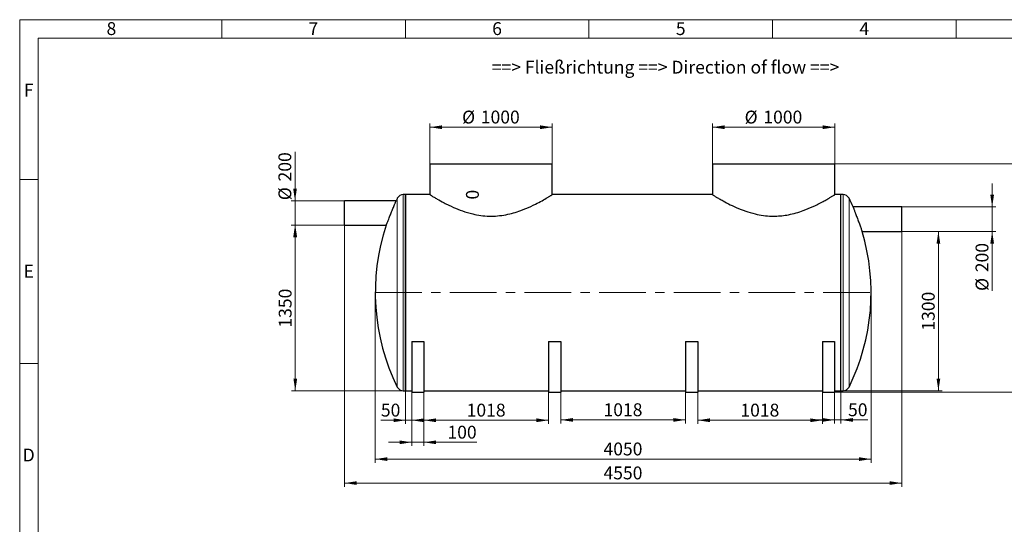
# Model space of a CAD drawing. Units: millimetres. Extents: x 500 to 41500, y 500 to 29200.
# Drawn here: x 500 to 27309, y 15473 to 29200 of the extents above; entities that cross this region are included whole.
import ezdxf

# ---------------------------------------------------------------- set-up
doc = ezdxf.new("R2010")
doc.units = ezdxf.units.MM
doc.header["$LTSCALE"] = 100
doc.linetypes.add('CENTERX2', pattern=[20.32, 12.7, -2.54, 2.54, -2.54])
doc.styles.add('SLDTEXTSTYLE0', font='TXT', dxfattribs={"width": 0.605})
doc.dimstyles.new('SLDDIMSTYLE0', dxfattribs={"dimtxt": 350, "dimasz": 330.2, "dimexe": 0, "dimexo": 0.0625, "dimgap": 87.5, "dimtad": 1, "dimdec": 1, "dimlfac": 0.3, "dimrnd": 1e-09, "dimzin": 12, "dimdsep": 46, "dimtxsty": 'SLDTEXTSTYLE0', "dimsah": 1, "dimcen": 0.09, "dimadec": 0, "dimazin": 3, "dimtfac": 1, "dimtdec": 1, "dimtofl": 0, "dimtmove": 0, "dimatfit": 3, "dimfxl": 1, "dimfrac": 2, "dimtolj": 1, "dimtzin": 12, "dimarcsym": 0})
doc.dimstyles.new('SLDDIMSTYLE1', dxfattribs={"dimtxt": 350, "dimasz": 330.2, "dimexe": 0, "dimexo": 0.0625, "dimgap": 87.5, "dimtad": 1, "dimdec": 0, "dimlfac": 0.3, "dimrnd": 1e-09, "dimzin": 12, "dimdsep": 46, "dimtxsty": 'SLDTEXTSTYLE0', "dimsah": 1, "dimcen": 0.09, "dimadec": 0, "dimazin": 3, "dimtfac": 1, "dimtdec": 0, "dimtofl": 0, "dimtmove": 0, "dimatfit": 3, "dimfxl": 1, "dimfrac": 2, "dimtolj": 1, "dimtzin": 12, "dimarcsym": 0})
doc.dimstyles.new('SLDDIMSTYLE2', dxfattribs={"dimtxt": 350, "dimasz": 330.2, "dimexe": 0, "dimexo": 0.0625, "dimgap": 87.5, "dimtad": 1, "dimdec": 0, "dimlfac": 0.3, "dimrnd": 1e-09, "dimzin": 12, "dimdsep": 46, "dimtxsty": 'SLDTEXTSTYLE0', "dimsah": 1, "dimcen": 0.09, "dimadec": 0, "dimazin": 3, "dimtfac": 1, "dimtofl": 0, "dimtmove": 0, "dimatfit": 3, "dimfxl": 1, "dimfrac": 2, "dimtolj": 1, "dimtzin": 12, "dimarcsym": 0})
doc.dimstyles.new('SLDDIMSTYLE3', dxfattribs={"dimtxt": 350, "dimasz": 330.2, "dimexe": 0, "dimexo": 0.0625, "dimgap": 87.5, "dimtad": 1, "dimdec": 1, "dimlfac": 0.3, "dimrnd": 1e-09, "dimzin": 12, "dimdsep": 46, "dimtxsty": 'SLDTEXTSTYLE0', "dimsah": 1, "dimcen": 0.09, "dimadec": 0, "dimazin": 3, "dimtfac": 1, "dimtdec": 1, "dimtmove": 0, "dimatfit": 0, "dimfxl": 1, "dimfrac": 2, "dimtolj": 1, "dimtzin": 12, "dimarcsym": 0})
doc.dimstyles.new('SLDDIMSTYLE4', dxfattribs={"dimtxt": 350, "dimasz": 330.2, "dimexe": 0, "dimexo": 0.0625, "dimgap": 87.5, "dimtad": 1, "dimdec": 1, "dimlfac": 0.3, "dimrnd": 1e-09, "dimdsep": 46, "dimtxsty": 'SLDTEXTSTYLE0', "dimblk1": 'NONE', "dimblk2": 'NONE', "dimsah": 1, "dimcen": 0.09, "dimadec": 0, "dimazin": 2, "dimtfac": 1, "dimtdec": 1, "dimtmove": 0, "dimatfit": 0, "dimldrblk": 'NONE', "dimfxl": 1, "dimfrac": 2, "dimtolj": 1, "dimtzin": 12, "dimarcsym": 0})

# ---------------------------------------------------------------- blocks, each defined once
blk = doc.blocks.new('_D')
at = {"color": 7, "linetype": 'Continuous', "lineweight": 18}
for p, q in [((10181, 21775), (10181, 17146)), ((23681, 21775), (23681, 17146)), ((10181, 17246), (23681, 17246))]:
    blk.add_line(p, q, dxfattribs=at)
for points in [[(10181, 17246), (10511, 17195), (10511, 17297)], [(23681, 17246), (23351, 17297), (23351, 17195)]]:
    blk.add_solid(points, dxfattribs=at)
at = {"color": 7, "linetype": 'Continuous', "lineweight": 18, "insert": (16396, 17697), "char_height": 350, "attachment_point": 1, "style": 'SLDTEXTSTYLE0'}
blk.add_mtext('4050', dxfattribs=at)
blk = doc.blocks.new('_D_1')
at = {"color": 7, "linetype": 'Continuous', "lineweight": 18}
for p, q in [((11508, 19068), (11508, 18203)), ((14901, 19068), (14901, 18203)), ((11508, 18303), (14901, 18303))]:
    blk.add_line(p, q, dxfattribs=at)
for points in [[(11508, 18303), (11838, 18252), (11838, 18354)], [(14901, 18303), (14571, 18354), (14571, 18252)]]:
    blk.add_solid(points, dxfattribs=at)
at = {"color": 7, "linetype": 'Continuous', "lineweight": 18, "insert": (12670, 18754), "char_height": 350, "attachment_point": 1, "style": 'SLDTEXTSTYLE0'}
blk.add_mtext('1018', dxfattribs=at)
blk = doc.blocks.new('_D_2')
at = {"color": 7, "linetype": 'Continuous', "lineweight": 18}
for p, q in [((15234, 19068), (15234, 18212)), ((18628, 19068), (18628, 18212)), ((15234, 18312), (18628, 18312))]:
    blk.add_line(p, q, dxfattribs=at)
for points in [[(15234, 18312), (15565, 18262), (15565, 18363)], [(18628, 18312), (18298, 18363), (18298, 18262)]]:
    blk.add_solid(points, dxfattribs=at)
at = {"color": 7, "linetype": 'Continuous', "lineweight": 18, "insert": (16396, 18764), "char_height": 350, "attachment_point": 1, "style": 'SLDTEXTSTYLE0'}
blk.add_mtext('1018', dxfattribs=at)
blk = doc.blocks.new('_D_3')
at = {"color": 7, "linetype": 'Continuous', "lineweight": 18}
for p, q in [((18961, 19068), (18961, 18203)), ((22354, 19068), (22354, 18203)), ((22354, 18303), (18961, 18303))]:
    blk.add_line(p, q, dxfattribs=at)
for points in [[(18961, 18303), (19291, 18252), (19291, 18354)], [(22354, 18303), (22024, 18354), (22024, 18252)]]:
    blk.add_solid(points, dxfattribs=at)
at = {"color": 7, "linetype": 'Continuous', "lineweight": 18, "insert": (20123, 18754), "char_height": 350, "attachment_point": 1, "style": 'SLDTEXTSTYLE0'}
blk.add_mtext('1018', dxfattribs=at)
blk = doc.blocks.new('_D_4')
at = {"color": 7, "linetype": 'Continuous', "lineweight": 18}
for p, q in [((26978, 24108), (26978, 24743)), ((24514, 24108), (27078, 24108)), ((26978, 24108), (26978, 23441)), ((24514, 23441), (27078, 23441)), ((26978, 23441), (26978, 21821))]:
    blk.add_line(p, q, dxfattribs=at)
for points in [[(26978, 24108), (27029, 24438), (26927, 24438)], [(26978, 23441), (26927, 23111), (27029, 23111)]]:
    blk.add_solid(points, dxfattribs=at)
at = {"color": 7, "linetype": 'Continuous', "lineweight": 18, "char_height": 350, "attachment_point": 1, "rotation": 90, "style": 'SLDTEXTSTYLE0'}
for s, insert in [('200', (26526, 22331)), ('%%c', (26527, 21821))]:
    blk.add_mtext(s, dxfattribs=dict(at, insert=insert))
blk = doc.blocks.new('_D_5')
at = {"color": 7, "linetype": 'Continuous', "lineweight": 18}
for p, q in [((22674, 25275), (29057, 25275)), ((28957, 25275), (28957, 19068)), ((22688, 19068), (29057, 19068))]:
    blk.add_line(p, q, dxfattribs=at)
for points in [[(28957, 25275), (28907, 24945), (29008, 24945)], [(28957, 19068), (29008, 19398), (28907, 19398)]]:
    blk.add_solid(points, dxfattribs=at)
at = {"color": 7, "linetype": 'Continuous', "lineweight": 18, "insert": (28506, 21637), "char_height": 350, "attachment_point": 1, "rotation": 90, "style": 'SLDTEXTSTYLE0'}
blk.add_mtext('1862', dxfattribs=at)
blk = doc.blocks.new('_D_6')
at = {"color": 7, "linetype": 'Continuous', "lineweight": 18}
for p, q in [((7996, 24275), (7996, 25602)), ((9348, 24275), (7896, 24275)), ((7996, 24275), (7996, 23608)), ((9348, 23608), (7896, 23608)), ((7996, 23608), (7996, 22973))]:
    blk.add_line(p, q, dxfattribs=at)
for points in [[(7996, 24275), (8047, 24605), (7946, 24605)], [(7996, 23608), (7946, 23278), (8047, 23278)]]:
    blk.add_solid(points, dxfattribs=at)
at = {"color": 7, "linetype": 'Continuous', "lineweight": 18, "char_height": 350, "attachment_point": 1, "rotation": 90, "style": 'SLDTEXTSTYLE0'}
for s, insert in [('200', (7544, 24800)), ('%%c', (7545, 24289))]:
    blk.add_mtext(s, dxfattribs=dict(at, insert=insert))
blk = doc.blocks.new('_D_7')
at = {"color": 7, "linetype": 'Continuous', "lineweight": 18}
for p, q in [((11668, 25275), (11668, 26375)), ((11668, 26275), (15001, 26275)), ((15001, 25275), (15001, 26375))]:
    blk.add_line(p, q, dxfattribs=at)
for points in [[(11668, 26275), (11998, 26224), (11998, 26326)], [(15001, 26275), (14671, 26326), (14671, 26224)]]:
    blk.add_solid(points, dxfattribs=at)
at = {"color": 7, "linetype": 'Continuous', "lineweight": 18, "char_height": 350, "attachment_point": 1, "style": 'SLDTEXTSTYLE0'}
for s, insert in [('%%c', (12545, 26726)), ('1000', (13055, 26727))]:
    blk.add_mtext(s, dxfattribs=dict(at, insert=insert))
blk = doc.blocks.new('_D_8')
at = {"color": 7, "linetype": 'Continuous', "lineweight": 18}
for p, q in [((19361, 25275), (19361, 26375)), ((19361, 26275), (22694, 26275)), ((22694, 25275), (22694, 26375))]:
    blk.add_line(p, q, dxfattribs=at)
for points in [[(19361, 26275), (19691, 26224), (19691, 26326)], [(22694, 26275), (22364, 26326), (22364, 26224)]]:
    blk.add_solid(points, dxfattribs=at)
at = {"color": 7, "linetype": 'Continuous', "lineweight": 18, "char_height": 350, "attachment_point": 1, "style": 'SLDTEXTSTYLE0'}
for s, insert in [('%%c', (20238, 26726)), ('1000', (20748, 26727))]:
    blk.add_mtext(s, dxfattribs=dict(at, insert=insert))
blk = doc.blocks.new('_D_9')
at = {"color": 7, "linetype": 'Continuous', "lineweight": 18}
for p, q in [((11008, 19108), (11008, 18203)), ((11174, 19068), (11174, 18203)), ((11008, 18303), (10334, 18303)), ((11174, 18303), (11008, 18303)), ((11174, 18303), (11809, 18303))]:
    blk.add_line(p, q, dxfattribs=at)
for points in [[(11008, 18303), (10678, 18354), (10678, 18252)], [(11174, 18303), (11505, 18252), (11505, 18354)]]:
    blk.add_solid(points, dxfattribs=at)
at = {"color": 7, "linetype": 'Continuous', "lineweight": 18, "insert": (10334, 18754), "char_height": 350, "attachment_point": 1, "style": 'SLDTEXTSTYLE0'}
blk.add_mtext('50', dxfattribs=at)
blk = doc.blocks.new('_D_10')
at = {"color": 7, "linetype": 'Continuous', "lineweight": 18}
for p, q in [((11174, 19068), (11174, 17603)), ((11508, 19068), (11508, 17603)), ((11174, 17703), (10539, 17703)), ((11174, 17703), (11508, 17703)), ((11508, 17703), (12949, 17703))]:
    blk.add_line(p, q, dxfattribs=at)
for points in [[(11174, 17703), (10844, 17754), (10844, 17653)], [(11508, 17703), (11838, 17653), (11838, 17754)]]:
    blk.add_solid(points, dxfattribs=at)
at = {"color": 7, "linetype": 'Continuous', "lineweight": 18, "insert": (12147, 18154), "char_height": 350, "attachment_point": 1, "style": 'SLDTEXTSTYLE0'}
blk.add_mtext('100', dxfattribs=at)
blk = doc.blocks.new('_D_11')
at = {"color": 7, "linetype": 'Continuous', "lineweight": 18}
for p, q in [((22688, 19068), (22688, 18212)), ((22854, 19108), (22854, 18212)), ((22688, 18312), (22053, 18312)), ((22688, 18312), (22854, 18312)), ((22854, 18312), (23589, 18312))]:
    blk.add_line(p, q, dxfattribs=at)
for points in [[(22688, 18312), (22358, 18363), (22358, 18262)], [(22854, 18312), (23185, 18262), (23185, 18363)]]:
    blk.add_solid(points, dxfattribs=at)
at = {"color": 7, "linetype": 'Continuous', "lineweight": 18, "insert": (23054, 18764), "char_height": 350, "attachment_point": 1, "style": 'SLDTEXTSTYLE0'}
blk.add_mtext('50', dxfattribs=at)
blk = doc.blocks.new('_D_12')
at = {"color": 7, "linetype": 'Continuous', "lineweight": 18, "insert": (12652, 24308), "char_height": 350, "attachment_point": 1, "rotation": 90, "style": 'SLDTEXTSTYLE0'}
blk.add_mtext('0', dxfattribs=at)
blk = doc.blocks.new('_NONE')
blk = doc.blocks.new('_D_13')
at = {"color": 7, "linetype": 'Continuous', "lineweight": 18}
for p, q in [((24514, 23441), (25614, 23441)), ((25514, 23441), (25514, 19108)), ((22854, 19108), (25614, 19108))]:
    blk.add_line(p, q, dxfattribs=at)
for points in [[(25514, 23441), (25464, 23111), (25565, 23111)], [(25514, 19108), (25565, 19438), (25464, 19438)]]:
    blk.add_solid(points, dxfattribs=at)
at = {"color": 7, "linetype": 'Continuous', "lineweight": 18, "insert": (25063, 20740), "char_height": 350, "attachment_point": 1, "rotation": 90, "style": 'SLDTEXTSTYLE0'}
blk.add_mtext('1300', dxfattribs=at)
blk = doc.blocks.new('_D_14')
at = {"color": 7, "linetype": 'Continuous', "lineweight": 18}
for p, q in [((9348, 23608), (7904, 23608)), ((8004, 23608), (8004, 19108)), ((11008, 19108), (7904, 19108))]:
    blk.add_line(p, q, dxfattribs=at)
for points in [[(8004, 23608), (7953, 23278), (8055, 23278)], [(8004, 19108), (8055, 19438), (7953, 19438)]]:
    blk.add_solid(points, dxfattribs=at)
at = {"color": 7, "linetype": 'Continuous', "lineweight": 18, "insert": (7553, 20823), "char_height": 350, "attachment_point": 1, "rotation": 90, "style": 'SLDTEXTSTYLE0'}
blk.add_mtext('1350', dxfattribs=at)
blk = doc.blocks.new('_D_15')
at = {"color": 7, "linetype": 'Continuous', "lineweight": 18}
for p, q in [((9348, 23608), (9348, 16494)), ((24514, 23441), (24514, 16494)), ((9348, 16594), (24514, 16594))]:
    blk.add_line(p, q, dxfattribs=at)
for points in [[(9348, 16594), (9678, 16544), (9678, 16645)], [(24514, 16594), (24184, 16645), (24184, 16544)]]:
    blk.add_solid(points, dxfattribs=at)
at = {"color": 7, "linetype": 'Continuous', "lineweight": 18, "insert": (16396, 17046), "char_height": 350, "attachment_point": 1, "style": 'SLDTEXTSTYLE0'}
blk.add_mtext('4550', dxfattribs=at)

msp = doc.modelspace()

# ---------------------------------------------------------------- linework, layer by layer
at = {"color": 7, "linetype": 'Continuous', "lineweight": 18}
for p, q in [((500, 500), (500, 29200)), ((500, 29200), (41500, 29200)), ((6000, 28700), (6000, 29200)), ((11000, 28700), (11000, 29200)), ((16000, 28700), (16000, 29200)), ((21000, 29200.1), (21000, 28699.9)), ((21000, 28700), (21000, 29200)), ((26000, 28700), (26000, 29200)), ((1000, 1000), (1000, 28700)), ((1000, 28700), (41000, 28700)), ((1000, 24850), (500, 24850)), ((1000, 19850), (500, 19850))]:
    msp.add_line(p, q, dxfattribs=at)
at = {"color": 7, "linetype": 'Continuous', "lineweight": 25}
for p, q in [((11667.71, 25274.78), (11667.71, 24441.45)), ((11667.71, 25274.78), (15001.05, 25274.78)), ((15001.05, 24441.27), (15001.05, 25274.78)), ((19361.05, 25274.78), (19361.05, 24441.45)), ((19361.05, 25274.78), (22694.38, 25274.78)), ((22694.38, 24441.4), (22694.38, 25274.78)), ((11007.71, 24441.45), (10941.05, 24441.45)), ((11667.71, 24441.45), (11007.71, 24441.45)), ((11007.71, 24441.45), (11007.71, 19108.11)), ((11007.71, 21774.78), (11007.71, 24441.45)), ((19361.05, 24441.45), (15000.76, 24441.45)), ((22854.38, 24441.45), (22694.3, 24441.45)), ((22921.05, 24441.45), (22854.38, 24441.45)), ((22854.38, 19108.11), (22854.38, 24441.45)), ((22854.38, 21774.78), (22854.38, 24441.45)), ((10748.62, 24274.78), (9347.71, 24274.78)), ((9347.71, 23608.11), (9347.71, 24274.78)), ((24514.38, 24108.11), (23189.95, 24108.11)), ((24514.38, 23774.78), (24514.38, 24108.11)), ((9347.71, 23608.11), (10479.04, 23608.11)), ((24514.38, 23441.45), (24514.38, 23774.78)), ((23435.92, 23441.45), (24514.38, 23441.45)), ((11007.71, 19108.11), (11007.71, 21774.78)), ((22854.38, 19108.11), (22854.38, 21774.78)), ((11174.38, 20441.45), (11507.71, 20441.45)), ((11174.38, 20441.45), (11174.38, 19068.11)), ((11507.71, 20441.45), (11507.71, 19068.11)), ((14901.05, 20441.45), (14901.05, 19068.11)), ((14901.05, 20441.45), (15234.38, 20441.45)), ((15234.38, 20441.45), (15234.38, 19068.11)), ((18627.71, 20441.45), (18627.71, 19068.11)), ((18627.71, 20441.45), (18961.05, 20441.45)), ((18961.05, 20441.45), (18961.05, 19068.11)), ((22354.38, 20441.45), (22354.38, 19068.11)), ((22354.38, 20441.45), (22687.71, 20441.45)), ((22687.71, 20441.45), (22687.71, 19068.11)), ((10941.05, 19108.11), (11007.71, 19108.11)), ((11007.71, 19108.11), (11174.38, 19108.11)), ((11174.38, 19068.11), (11507.71, 19068.11)), ((11507.71, 19108.11), (14901.05, 19108.11)), ((14901.05, 19068.11), (15234.38, 19068.11)), ((15234.38, 19108.11), (18627.71, 19108.11)), ((18627.71, 19068.11), (18961.05, 19068.11)), ((18961.05, 19108.11), (22354.38, 19108.11)), ((22354.38, 19068.11), (22687.71, 19068.11)), ((22687.71, 19108.11), (22854.38, 19108.11)), ((22854.38, 19108.11), (22921.05, 19108.11))]:
    msp.add_line(p, q, dxfattribs=at)
at = {"color": 8, "linetype": 'Continuous', "lineweight": 18}
for p, q in [((10941.05, 24441.45), (10941.05, 19108.11)), ((22921.05, 19108.11), (22921.05, 24441.45)), ((10781.72, 24342.53), (10781.72, 19207.03)), ((23080.38, 19207.03), (23080.38, 24342.53))]:
    msp.add_line(p, q, dxfattribs=at)
at = {"color": 7, "linetype": 'CENTERX2', "lineweight": 18}
msp.add_line((10181.05, 21774.78), (23681.05, 21774.78), dxfattribs=at)
at = {"color": 7, "linetype": 'Continuous', "lineweight": 25, "flags": 128}
for points in [[(11667.71, 24441.45), (11668.75, 24440.8), (11671.86, 24438.86), (11676.47, 24435.98), (11682.77, 24432.07), (11690.79, 24427.09), (11700.48, 24421.09), (11709.69, 24415.42), (11720, 24409.09), (11731.44, 24402.09), (11743.95, 24394.48), (11762.13, 24383.48), (11782.15, 24371.46), (11801.81, 24359.76), (11822.89, 24347.31), (11845.46, 24334.12), (11869.38, 24320.28), (11911.51, 24296.27), (11957.19, 24270.78), (12006.66, 24243.82), (12059.5, 24215.82), (12088.61, 24200.74), (12118.58, 24185.49), (12149.46, 24170.06), (12181.16, 24154.54), (12244.31, 24124.59), (12310.5, 24094.62), (12368.37, 24069.67), (12428.28, 24045.1), (12490.59, 24020.96), (12554.89, 23997.6), (12621.77, 23975.04), (12690.58, 23953.73), (12761.74, 23933.77), (12834.72, 23915.57), (12887.95, 23903.78), (12941.98, 23893.11), (12997.06, 23883.6), (13052.73, 23875.41), (13109.3, 23868.58), (13166.29, 23863.22), (13224.09, 23859.37), (13282.21, 23857.1), (13338.99, 23856.45), (13395.87, 23857.35), (13453.12, 23859.83), (13510.15, 23863.85), (13567.27, 23869.43), (13623.95, 23876.49), (13680.56, 23885.04), (13736.65, 23894.96), (13789.52, 23905.62), (13841.77, 23917.39), (13893.57, 23930.25), (13944.56, 23944.03), (13994.94, 23958.74), (14044.43, 23974.21), (14093.25, 23990.46), (14141.15, 24007.31), (14212.49, 24034.07), (14281.58, 24061.81), (14351.7, 24091.73), (14419.12, 24122.12), (14481.07, 24151.38), (14540.32, 24180.53), (14589.16, 24205.38), (14635.82, 24229.79), (14680.48, 24253.75), (14722.73, 24276.95), (14762.85, 24299.43), (14800.3, 24320.81), (14835.19, 24341.05), (14867.13, 24359.86), (14884.74, 24370.34), (14901.19, 24380.2), (14916.53, 24389.45), (14930.65, 24398.03), (14944.27, 24406.33), (14956.47, 24413.82), (14967.29, 24420.48), (14976.64, 24426.26), (14984.26, 24430.99), (14990.47, 24434.85), (14995.28, 24437.85), (14998.64, 24439.95), (15000.82, 24441.3), (15000.76, 24441.27)], [(19361.05, 24441.45), (19361.68, 24441.05), (19363.59, 24439.86), (19366.55, 24438.01), (19370.62, 24435.47), (19375.84, 24432.23), (19382.17, 24428.3), (19396.85, 24419.22), (19415.32, 24407.87), (19437.28, 24394.48), (19451.59, 24385.81), (19467.06, 24376.5), (19484.65, 24366), (19503.46, 24354.84), (19523.56, 24343.01), (19544.85, 24330.6), (19569.25, 24316.52), (19594.98, 24301.85), (19622.11, 24286.56), (19650.52, 24270.78), (19698.13, 24244.83), (19746.35, 24219.21), (19797.3, 24192.89), (19846.63, 24168.17), (19898.15, 24143.16), (19950.01, 24118.88), (20003.83, 24094.62), (20070.38, 24066.03), (20139.62, 24037.97), (20202.04, 24014.22), (20266.4, 23991.29), (20327.97, 23970.91), (20391.14, 23951.61), (20458.78, 23932.79), (20528.05, 23915.57), (20581.95, 23903.64), (20636.59, 23892.87), (20692.26, 23883.3), (20748.52, 23875.09), (20804.55, 23868.38), (20860.99, 23863.11), (20918.16, 23859.33), (20975.55, 23857.1), (21021.55, 23856.46), (21067.56, 23856.83), (21113.75, 23858.22), (21159.84, 23860.64), (21205.35, 23864.01), (21250.66, 23868.35), (21295.91, 23873.65), (21340.85, 23879.87), (21385.59, 23886.99), (21429.98, 23894.96), (21483.4, 23905.74), (21536.11, 23917.63), (21588.33, 23930.62), (21639.72, 23944.55), (21689.66, 23959.16), (21738.72, 23974.52), (21787.08, 23990.62), (21834.48, 24007.31), (21903.27, 24033.08), (21970.17, 24059.85), (22034.88, 24087.3), (22102.45, 24117.51), (22167.25, 24147.94), (22200.89, 24164.27), (22233.65, 24180.53), (22271.62, 24199.78), (22308.28, 24218.79), (22341.16, 24236.18), (22372.8, 24253.21), (22403.3, 24269.89), (22432.5, 24286.11), (22456.83, 24299.8), (22480.12, 24313.05), (22502.42, 24325.88), (22523.63, 24338.19), (22542.54, 24349.28), (22560.46, 24359.86), (22576.61, 24369.47), (22591.79, 24378.56), (22606.04, 24387.15), (22619.28, 24395.17), (22640.98, 24408.4), (22659.15, 24419.57), (22667.07, 24424.47), (22674, 24428.76), (22679.95, 24432.45), (22684.89, 24435.52), (22689.01, 24438.1), (22691.98, 24439.95), (22693.86, 24441.12), (22694.3, 24441.4)], [(10520.59, 23713.02), (10529.34, 23735.01), (10537.61, 23755.76), (10546.34, 23777.63), (10559.56, 23810.67), (10570.21, 23837.23), (10581.28, 23864.81), (10592.65, 23893.06), (10604.32, 23921.98), (10614.72, 23947.7), (10625.17, 23973.52), (10638.73, 24006.92), (10652.21, 24040.03), (10663.72, 24068.27), (10674.97, 24095.78), (10685.93, 24122.53), (10696.41, 24148.06), (10705.59, 24170.4), (10712.89, 24188.13), (10719.7, 24204.62), (10724.62, 24216.55), (10729.17, 24227.56), (10734.39, 24240.16), (10738.88, 24251.02), (10743.05, 24261.09), (10746.14, 24268.52), (10747.82, 24272.59), (10748.65, 24274.59), (10748.62, 24274.51)], [(23189.99, 24107.99), (23190.26, 24107.27), (23191.42, 24104.2), (23193.29, 24099.25), (23195.92, 24092.28), (23199.3, 24083.33), (23203.42, 24072.39), (23208.17, 24059.76), (23213.6, 24045.31), (23219.66, 24029.18), (23226.34, 24011.38), (23233.71, 23991.71), (23239.61, 23975.94), (23245.76, 23959.49), (23252.23, 23942.17), (23258.9, 23924.29), (23268.41, 23898.74), (23278.26, 23872.23), (23288.43, 23844.83), (23298.88, 23816.61), (23309.56, 23787.72), (23320.32, 23758.53), (23331.25, 23728.84), (23342.12, 23699.25), (23352.53, 23670.84), (23362.74, 23642.97), (23372.79, 23615.43), (23382.46, 23588.91), (23391, 23565.46), (23399.11, 23543.16), (23406.63, 23522.43), (23413.53, 23503.38), (23419.1, 23488), (23422.85, 23477.65), (23426.15, 23468.51), (23429.05, 23460.49), (23431.46, 23453.82), (23433.7, 23447.6), (23435.19, 23443.48), (23435.88, 23441.58), (23435.83, 23441.71)], [(10479.15, 23608.39), (10479.11, 23608.3), (10479.84, 23610.16), (10481.39, 23614.08), (10483.74, 23620.04), (10486.91, 23628.05), (10490.75, 23637.77), (10494.12, 23646.28), (10497.87, 23655.77), (10502.06, 23666.33), (10506.6, 23677.79), (10513.29, 23694.64), (10520.59, 23713.02)]]:
    msp.add_lwpolyline(points, dxfattribs=at)
at = {"color": 7, "linetype": 'Continuous', "lineweight": 25}
for centre, radius, start, end in [((10941.05, 24263.67), 177.78, 90, 153.667277), ((22921.05, 24263.67), 177.78, 26.332723, 90), ((15969.7, 21774.78), 5788.65, 153.667277, 154.415967), ((17892.4, 21774.78), 5788.65, 23.77007, 26.332723), ((15969.7, 21774.78), 5788.65, 161.532859, 206.332723), ((17892.4, 21774.78), 5788.65, 333.667277, 16.736178), ((10941.05, 19285.89), 177.78, 206.332723, 270), ((22921.05, 19285.89), 177.78, 270, 333.667277)]:
    msp.add_arc(centre, radius, start, end, dxfattribs=at)

# ---------------------------------------------------------------- texts
at = {"color": 7, "linetype": 'Continuous', "lineweight": 0, "char_height": 350, "style": 'SLDTEXTSTYLE0'}
for s, insert, attachment_point in [('8', (2997.57, 29133.09), 2), ('7', (8497.57, 29133.09), 2), ('6', (13497.57, 29133.09), 2), ('5', (18497.57, 29133.09), 2), ('4', (23497.57, 29133.09), 2), ('==> Fließrichtung ==> Direction of flow ==>', (13352.97, 28084.33), 1), ('F', (745.38, 27458.09), 2), ('E', (748.18, 22533.09), 2), ('D', (745.99, 17533.09), 2)]:
    msp.add_mtext(s, dxfattribs=dict(at, insert=insert, attachment_point=attachment_point))

# ---------------------------------------------------------------- dimensions: what is measured, and where the dimension line sits
at = {"color": 7, "linetype": 'Continuous', "lineweight": 18}
for base, p1, p2, picture, middle in [((15001.05, 26274.78), (11667.71, 25274.78), (15001.05, 25274.78), '_D_7', (13334.38, 26274.78)), ((22694.38, 26274.78), (19361.05, 25274.78), (22694.38, 25274.78), '_D_8', (21027.71, 26274.78))]:
    dim = msp.add_linear_dim(base=base, p1=p1, p2=p2, text='%%c<>', dimstyle='SLDDIMSTYLE0', dxfattribs=at)
    dim.commit()
    dim.dimension.update_dxf_attribs({"geometry": picture, "text_midpoint": middle, "dimtype": 160})
for base, p1, p2, picture, middle in [((7996.37, 23608.11), (9347.71, 24274.78), (9347.71, 23608.11), '_D_6', (7996.37, 24945.45)), ((26977.76, 23441.45), (24514.38, 24108.11), (24514.38, 23441.45), '_D_4', (26977.76, 22477.13))]:
    dim = msp.add_linear_dim(base=base, p1=p1, p2=p2, angle=90, text='%%c<>', dimstyle='SLDDIMSTYLE3', dxfattribs=at)
    dim.commit()
    dim.dimension.update_dxf_attribs({"geometry": picture, "text_midpoint": middle, "dimtype": 160})
for base, p1, p2, angle, dimstyle, picture, middle in [((28957.38, 19068.11), (22674.38, 25274.78), (22687.71, 19068.11), 90, 'SLDDIMSTYLE0', '_D_5', (28957.38, 22171.45)), ((13103.50690346, 24441.44756278), (19361.04702334, 24441.44756278), (19361.04702334, 24441.44756278), 90, 'SLDDIMSTYLE4', '_D_12', (13103.50690346, 24441.44756278)), ((8003.71, 19108.11), (9347.71, 23608.11), (11007.71, 19108.11), 90, 'SLDDIMSTYLE1', '_D_14', (8003.71, 21358.11)), ((25514.38, 19108.11), (24514.38, 23441.45), (22854.38, 19108.11), 90, 'SLDDIMSTYLE0', '_D_13', (25514.38, 21274.78)), ((23681.05, 17245.98), (10181.05, 21774.78), (23681.05, 21774.78), 0, 'SLDDIMSTYLE0', '_D', (16931.05, 17245.98))]:
    dim = msp.add_linear_dim(base=base, p1=p1, p2=p2, angle=angle, dimstyle=dimstyle, dxfattribs=at)
    dim.commit()
    dim.dimension.update_dxf_attribs({"geometry": picture, "text_midpoint": middle, "dimtype": 160})
for base, p1, p2, dimstyle, picture, middle in [((24514.38, 16594.44), (9347.71, 23608.11), (24514.38, 23441.45), 'SLDDIMSTYLE1', '_D_15', (16931.05, 16594.44)), ((11007.71, 18303.06), (11174.38, 19068.11), (11007.71, 19108.11), 'SLDDIMSTYLE3', '_D_9', (10601.64, 18303.06)), ((11507.71, 17703.32), (11174.38, 19068.11), (11507.71, 19068.11), 'SLDDIMSTYLE3', '_D_10', (12547.74, 17703.32)), ((14901.05, 18303.06), (11507.71, 19068.11), (14901.05, 19068.11), 'SLDDIMSTYLE1', '_D_1', (13204.38, 18303.06)), ((18627.71, 18312.36), (15234.38, 19068.11), (18627.71, 19068.11), 'SLDDIMSTYLE2', '_D_2', (16931.05, 18312.36)), ((18961.05, 18303.06), (22354.38, 19068.11), (18961.05, 19068.11), 'SLDDIMSTYLE1', '_D_3', (20657.71, 18303.06)), ((22854.38, 18312.36), (22687.71, 19068.11), (22854.38, 19108.11), 'SLDDIMSTYLE3', '_D_11', (23321.23, 18312.36))]:
    dim = msp.add_linear_dim(base=base, p1=p1, p2=p2, dimstyle=dimstyle, dxfattribs=at)
    dim.commit()
    dim.dimension.update_dxf_attribs({"geometry": picture, "text_midpoint": middle, "dimtype": 160})

doc.saveas('drawing.dxf')
